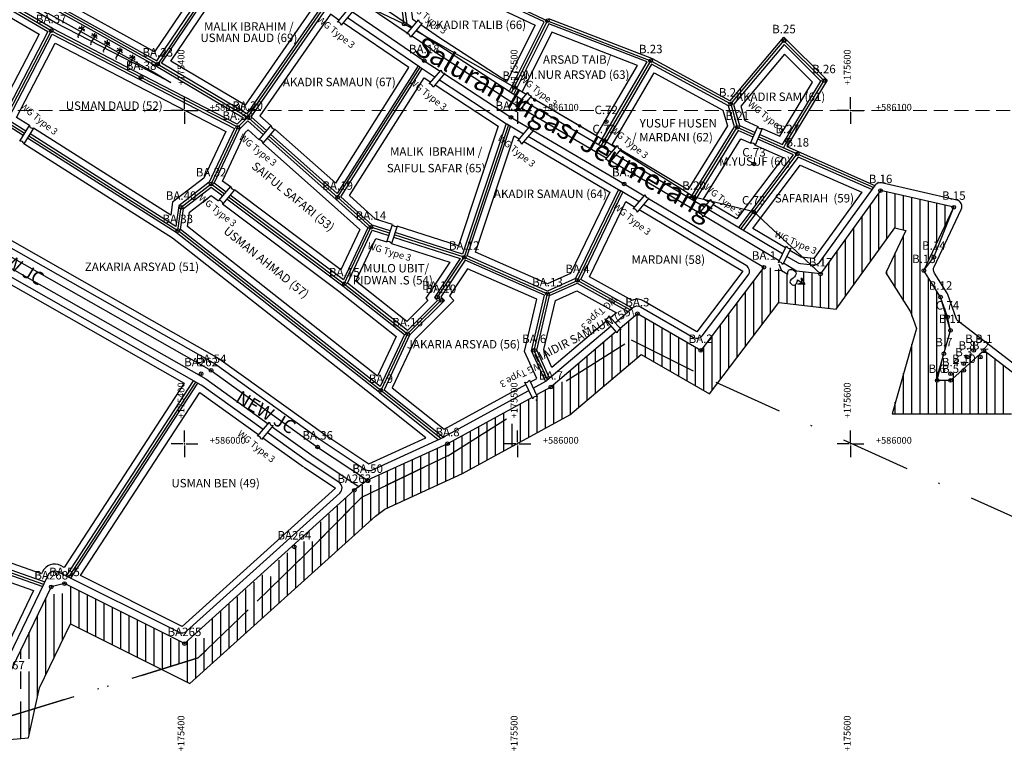
# Model space of a CAD drawing. Units: inches. Extents: x -107 to 51891, y -644 to 12738.
# Drawn here: x 15654 to 15725, y 3186 to 3239 of the extents above; entities that cross this region are included whole.
import ezdxf
from ezdxf.enums import TextEntityAlignment as Align

# ---------------------------------------------------------------- set-up
doc = ezdxf.new("R2010")
doc.units = ezdxf.units.IN
doc.header["$MEASUREMENT"] = 0
doc.linetypes.add('DASHDOT', pattern=[1, 0.5, -0.25, 0, -0.25])
doc.linetypes.add('DASHEDX2', pattern=[1.5, 1, -0.5])
for name, color, linetype in [('BANGUNAN', 5, 'Continuous'), ('BATAS DESA', 6, 'Continuous'), ('BULAT1', 7, 'Continuous'), ('Double', 144, 'Continuous'), ('Grid', 7, 'Continuous'), ('Nama 1', 7, 'Continuous'), ('PATOK1', 7, 'Continuous'), ('tambak', 7, 'Continuous'), ('Tanggul', 7, 'Continuous')]:
    doc.layers.add(name, color=color, linetype=linetype)
doc.layers.add('Sal_existing', color=1, linetype='Continuous', lineweight=15)
doc.styles.add('L100', font='simplex.shx', dxfattribs={"height": 0.254})
doc.styles.add('L240', font='simplex.shx', dxfattribs={"height": 0.61})
doc.styles.add('L80', font='simplex.shx', dxfattribs={"height": 0.203})
doc.styles.get("Standard").update_dxf_attribs({"font": 'simplex.shx'})

msp = doc.modelspace()

# ---------------------------------------------------------------- linework, layer by layer
at = {"color": 42}
for points in [[(15658.009, 3238.838), (15658.224, 3238.679), (15657.974, 3238.714)], [(15658.371, 3238.793), (15658.224, 3238.679), (15658.198, 3238.901)], [(15658.224, 3238.679), (15657.966, 3238.242), (15657.918, 3238.125), (15657.934, 3238.044)], [(15658.401, 3238.515), (15658.224, 3238.679), (15658.383, 3238.642)], [(15659.137, 3238.158), (15658.879, 3237.721), (15658.831, 3237.605), (15658.847, 3237.523)], [(15658.887, 3238.193), (15659.137, 3238.158), (15658.922, 3238.317)], [(15659.111, 3238.38), (15659.137, 3238.158), (15659.284, 3238.273)], [(15659.296, 3238.122), (15659.137, 3238.158), (15659.314, 3237.995)], [(15660.05, 3237.638), (15659.792, 3237.201), (15659.744, 3237.084), (15659.76, 3237.003)], [(15659.8, 3237.673), (15660.05, 3237.638), (15659.835, 3237.797)], [(15660.024, 3237.86), (15660.05, 3237.638), (15660.196, 3237.752)], [(15660.209, 3237.601), (15660.05, 3237.638), (15660.227, 3237.474)], [(15660.937, 3237.339), (15660.963, 3237.117), (15661.109, 3237.232)], [(15660.963, 3237.117), (15660.705, 3236.68), (15660.656, 3236.564), (15660.673, 3236.482)], [(15660.713, 3237.152), (15660.963, 3237.117), (15660.748, 3237.276)], [(15661.122, 3237.08), (15660.963, 3237.117), (15661.14, 3236.953)], [(15661.626, 3236.631), (15661.876, 3236.597), (15661.661, 3236.755)], [(15661.85, 3236.818), (15661.876, 3236.597), (15662.022, 3236.711)], [(15661.876, 3236.597), (15661.618, 3236.159), (15661.569, 3236.043), (15661.586, 3235.962)], [(15662.035, 3236.56), (15661.876, 3236.597), (15662.053, 3236.433)]]:
    msp.add_lwpolyline(points, dxfattribs=at)
at = {"layer": 'BANGUNAN', "lineweight": -3}
for points in [[(15708.418, 3221.719), (15708.622, 3221.274), (15708.134, 3221.235)], [(15708.622, 3221.274), (15709.068, 3221.012)], [(15709.774, 3220.597), (15710.308, 3220.284)]]:
    msp.add_lwpolyline(points, dxfattribs=at)
msp.add_lwpolyline([(15710.308, 3220.284), (15709.798, 3220.274), (15710.091, 3220.411), (15710.068, 3220.734)], close=True, dxfattribs=at)
msp.add_open_spline([(15709.068, 3221.012), (15709.069, 3221.11), (15709.071, 3221.3), (15709.428, 3221.401), (15709.78, 3221.069), (15709.496, 3220.716), (15709.1, 3220.488), (15709.444, 3220.129), (15709.74, 3220.323), (15709.763, 3220.503), (15709.774, 3220.597)], degree=3, knots=[0, 0, 0, 0, 2.19934, 4.268021, 7.681409, 11.019393, 13.992759, 16.863103, 18.986773, 21.280737, 21.280737, 21.280737, 21.280737], dxfattribs=at)
at = {"layer": 'BATAS DESA', "linetype": 'DASHDOT', "lineweight": 30, "ltscale": 10}
for points in [[(15684.572, 3207.92), (15678.368, 3204.941), (15674.42, 3200.916), (15666.591, 3193.349), (15652.862, 3189.103), (15635.463, 3187.453), (15623.278, 3189.717), (15616.509, 3192.739), (15612.045, 3193.602), (15616.509, 3192.739), (15623.278, 3189.717), (15635.463, 3187.453), (15652.862, 3189.103), (15666.591, 3193.349), (15674.42, 3200.916), (15678.368, 3204.941), (15684.572, 3207.92), (15697.791, 3216.266), (15703.885, 3213.221), (15736.685, 3198.375), (15772.988, 3187.418)], [(15703.885, 3213.221), (15736.685, 3198.375)], [(15612.045, 3193.602), (15604.457, 3199.008), (15592.581, 3204.317), (15583.989, 3209.429), (15592.581, 3204.317), (15604.457, 3199.008), (15612.045, 3193.602), (15616.509, 3192.739), (15623.278, 3189.717), (15635.463, 3187.453), (15652.862, 3189.103), (15666.591, 3193.349)]]:
    msp.add_lwpolyline(points, dxfattribs=at)
at = {"layer": 'BULAT1', "color": 1, "ltscale": 10}
for centre in [(15681.435, 3239.029), (15691.755, 3239.269), (15655.995, 3238.549), (15708.795, 3237.829), (15663.675, 3236.149), (15682.875, 3236.389), (15699.195, 3236.389), (15662.475, 3235.189), (15689.355, 3234.469), (15711.675, 3234.949), (15704.955, 3233.269), (15670.155, 3232.309), (15689.115, 3232.309), (15669.435, 3231.589), (15695.989, 3232.005), (15695.989, 3232.005), (15695.989, 3232.005), (15705.435, 3231.589), (15695.835, 3230.629), (15709.035, 3230.629), (15709.755, 3229.669), (15706.635, 3228.949), (15667.515, 3227.509), (15697.275, 3227.509), (15715.755, 3227.029), (15676.635, 3226.549), (15702.315, 3226.549), (15665.355, 3225.829), (15706.612, 3225.49), (15706.612, 3225.49), (15706.612, 3225.49), (15721.035, 3225.829), (15665.115, 3224.149), (15679.035, 3224.389), (15685.755, 3222.229), (15719.595, 3222.229), (15707.355, 3221.509), (15711.435, 3221.029), (15718.875, 3221.269), (15677.115, 3220.309), (15693.915, 3220.549), (15691.755, 3219.589), (15683.835, 3219.349), (15684.075, 3219.109), (15720.075, 3219.349), (15698.235, 3218.149), (15720.584, 3217.919), (15720.584, 3217.919), (15720.584, 3217.919), (15681.675, 3216.709), (15720.795, 3216.949), (15690.795, 3215.509), (15702.795, 3215.509), (15720.315, 3215.269), (15722.475, 3215.509), (15723.195, 3215.509), (15721.755, 3214.549), (15721.995, 3215.029), (15722.955, 3215.029), (15666.795, 3213.829), (15667.515, 3214.069), (15720.795, 3213.829), (15721.755, 3214.069), (15719.835, 3213.349), (15720.795, 3213.349), (15679.755, 3212.629), (15691.995, 3212.869), (15675.195, 3208.549), (15684.555, 3208.789), (15678.795, 3206.149), (15677.835, 3205.429), (15673.515, 3201.349), (15655.995, 3198.469), (15656.955, 3198.709), (15665.595, 3194.389)]:
    msp.add_circle(centre, 0.132, dxfattribs=at)
for p in [(15681.435, 3239.029), (15691.755, 3239.269), (15655.995, 3238.549), (15708.795, 3237.829), (15663.675, 3236.149), (15682.875, 3236.389), (15699.195, 3236.389), (15662.475, 3235.189), (15711.675, 3234.949), (15689.355, 3234.469), (15704.955, 3233.269), (15670.155, 3232.309), (15689.115, 3232.309), (15695.989, 3232.005), (15695.989, 3232.005), (15695.989, 3232.005), (15669.435, 3231.589), (15705.435, 3231.589), (15695.835, 3230.629), (15709.035, 3230.629), (15709.755, 3229.669), (15706.635, 3228.949), (15667.515, 3227.509), (15697.275, 3227.509), (15715.755, 3227.029), (15676.635, 3226.549), (15702.315, 3226.549), (15665.355, 3225.829), (15706.612, 3225.49), (15706.612, 3225.49), (15706.612, 3225.49), (15721.035, 3225.829), (15665.115, 3224.149), (15679.035, 3224.389), (15685.755, 3222.229), (15719.595, 3222.229), (15707.355, 3221.509), (15711.435, 3221.029), (15718.875, 3221.269), (15677.115, 3220.309), (15693.915, 3220.549), (15683.835, 3219.349), (15684.075, 3219.109), (15691.755, 3219.589), (15720.075, 3219.349), (15698.235, 3218.149), (15720.584, 3217.919), (15720.584, 3217.919), (15720.584, 3217.919), (15720.795, 3216.949), (15681.675, 3216.709), (15690.795, 3215.509), (15702.795, 3215.509), (15722.475, 3215.509), (15723.195, 3215.509), (15720.315, 3215.269), (15721.995, 3215.029), (15722.955, 3215.029), (15667.515, 3214.069), (15721.755, 3214.549), (15721.755, 3214.069), (15666.795, 3213.829), (15719.835, 3213.349), (15720.795, 3213.829), (15720.795, 3213.349), (15679.755, 3212.629), (15691.995, 3212.869), (15675.195, 3208.549), (15684.555, 3208.789), (15678.795, 3206.149), (15677.835, 3205.429), (15673.515, 3201.349), (15655.995, 3198.469), (15656.955, 3198.709), (15665.595, 3194.389)]:
    msp.add_point(p, dxfattribs=at)
at = {"layer": 'Double', "color": 6}
for p, q in [((15676.616, 3239.175), (15677.468, 3240.183)), ((15677.74, 3239.947), (15676.888, 3238.938)), ((15681.613, 3238.331), (15682.465, 3239.339)), ((15682.737, 3239.103), (15681.885, 3238.094)), ((15683.238, 3234.709), (15684.09, 3235.717)), ((15684.361, 3235.48), (15683.51, 3234.472)), ((15689.486, 3233.089), (15690.338, 3234.098)), ((15690.609, 3233.861), (15689.758, 3232.853)), ((15653.725, 3230.597), (15654.423, 3231.718)), ((15670.981, 3230.686), (15671.833, 3231.695)), ((15706.395, 3230.438), (15706.906, 3231.655)), ((15654.725, 3231.523), (15654.028, 3230.403)), ((15672.105, 3231.458), (15671.253, 3230.45)), ((15689.613, 3230.62), (15690.465, 3231.628)), ((15690.737, 3231.392), (15689.885, 3230.383)), ((15707.236, 3231.51), (15706.725, 3230.293)), ((15695.94, 3229.262), (15696.792, 3230.271)), ((15697.063, 3230.034), (15696.211, 3229.026)), ((15668.083, 3226.318), (15668.935, 3227.326)), ((15669.206, 3227.09), (15668.354, 3226.081)), ((15697.939, 3225.713), (15698.791, 3226.721)), ((15699.063, 3226.485), (15698.211, 3225.476)), ((15702.675, 3225.371), (15703.527, 3226.38)), ((15703.798, 3226.143), (15702.946, 3225.135)), ((15680.173, 3223.329), (15680.576, 3224.586)), ((15680.917, 3224.471), (15680.514, 3223.214)), ((15708.394, 3221.857), (15708.978, 3223.041)), ((15709.299, 3222.877), (15708.715, 3221.693)), ((15696.785, 3216.781), (15695.911, 3217.77)), ((15696.184, 3218.004), (15697.059, 3217.015)), ((15690.691, 3212.032), (15690.121, 3213.222)), ((15690.448, 3213.373), (15691.018, 3212.182)), ((15670.869, 3209.323), (15671.721, 3210.331)), ((15671.992, 3210.094), (15671.14, 3209.086))]:
    msp.add_line(p, q, dxfattribs=at)
at = {"layer": 'Double', "color": 144}
for points in [[(15663.585, 3235.993), (15669.863, 3232.272), (15669.4, 3231.809), (15662.557, 3235.348), (15656.081, 3238.706), (15646.271, 3244.449), (15641.517, 3249.916, 0.066862), (15641.421, 3250.001), (15637.812, 3252.407), (15640.072, 3252.059), (15644.276, 3248.103), (15644.293, 3248.131), (15655.571, 3240.453), (15655.579, 3240.466), (15663.585, 3235.993)], [(15691.82, 3239.437), (15699.242, 3236.563, -0.031783), (15699.297, 3236.538), (15704.911, 3233.497), (15708.783, 3238.095), (15711.902, 3234.976), (15709.01, 3230.197), (15709.827, 3229.833)]]:
    msp.add_lwpolyline(points, format="xyb", dxfattribs=at)
for points in [[(15661.145, 3249.743), (15655.764, 3240.775), (15663.618, 3236.386), (15669.213, 3244.667)], [(15675.691, 3240.596), (15670.102, 3232.549), (15663.931, 3236.206), (15669.518, 3244.475)], [(15689.012, 3234.186), (15691.511, 3239.184), (15683.639, 3242.889), (15681.423, 3240.413), (15681.613, 3239.053)], [(15671.526, 3231.331), (15670.393, 3232.337), (15675.992, 3240.399)], [(15695.462, 3230.347), (15698.933, 3236.297), (15691.842, 3239.042), (15689.322, 3234.002)], [(15654.168, 3231.309), (15652.87, 3232.132), (15656.071, 3238.306), (15662.392, 3235.029), (15669.198, 3231.508), (15667.37, 3227.624), (15665.187, 3225.926), (15664.976, 3224.45), (15654.472, 3231.116)], [(15707.05, 3231.068), (15708.678, 3230.344), (15711.448, 3234.921), (15708.806, 3237.563), (15705.154, 3233.226), (15705.585, 3231.719), (15706.721, 3231.214)], [(15682.428, 3236.021), (15676.596, 3226.824), (15671.795, 3231.092)], [(15702.046, 3226.456), (15705.24, 3231.616), (15704.802, 3233.146), (15699.262, 3236.147), (15695.771, 3230.163)], [(15680.43, 3224.129), (15679.126, 3224.548), (15676.868, 3226.581), (15682.73, 3235.824)], [(15653.978, 3231.003), (15652.624, 3231.862), (15651.329, 3231.214), (15648.478, 3225.514)], [(15668.595, 3226.924), (15667.74, 3227.565), (15669.584, 3231.484), (15670.162, 3232.061), (15671.293, 3231.056)], [(15688.777, 3231.867), (15685.64, 3222.455), (15680.772, 3224.019)], [(15696.878, 3227.102), (15693.781, 3220.686), (15691.754, 3219.785), (15685.977, 3222.327), (15689.095, 3231.68)], [(15706.581, 3230.882), (15705.505, 3231.36), (15702.356, 3226.274)], [(15679.643, 3212.487), (15665.01, 3224.002), (15654.282, 3230.81)], [(15671.562, 3230.816), (15676.515, 3226.414)], [(15705.56, 3224.389), (15709.475, 3229.596), (15706.91, 3230.736)], [(15709.827, 3229.833), (15715.346, 3227.405)], [(15655.549, 3198.816), (15626.977, 3208.887), (15637.908, 3228.134), (15638.64, 3229.233)], [(15715.13, 3227.107), (15709.813, 3229.446), (15705.872, 3224.205)], [(15668.65, 3226.432), (15677.005, 3220.166), (15681.451, 3216.656), (15679.688, 3212.91), (15665.307, 3224.226), (15665.522, 3225.731), (15667.517, 3227.282), (15668.362, 3226.648)], [(15676.514, 3226.415), (15678.815, 3224.344), (15677.046, 3220.585), (15668.883, 3226.707)], [(15697.866, 3218.56), (15694.151, 3220.623), (15697.189, 3226.918)], [(15680.663, 3223.676), (15685.473, 3222.13), (15683.603, 3219.326), (15683.82, 3219.109), (15681.66, 3216.949), (15677.338, 3220.361), (15679.13, 3224.169), (15680.32, 3223.786)], [(15691.607, 3213.286), (15690.605, 3215.49), (15691.545, 3219.484), (15685.82, 3222.003), (15684.066, 3219.372), (15684.329, 3219.109), (15681.824, 3216.604), (15679.978, 3212.681), (15684.259, 3209.256)], [(15691.9, 3213.512), (15690.984, 3215.527), (15691.909, 3219.46), (15693.906, 3220.348), (15697.572, 3218.311)], [(15657.096, 3199.255), (15666.251, 3213.323)], [(15657.42, 3199.093), (15666.565, 3213.145)], [(15679.643, 3212.488), (15683.889, 3209.091)], [(15624.156, 3190.655), (15626.86, 3208.547), (15655.392, 3198.49)]]:
    msp.add_lwpolyline(points, dxfattribs=at)
at = {"layer": 'Double', "color": 6}
for points in [[(15661.945, 3248.668), (15661.302, 3249.072), (15656.431, 3240.953), (15663.467, 3237.021), (15668.537, 3244.525), (15662.253, 3248.475)], [(15670.7, 3243.163), (15675.006, 3240.452), (15669.963, 3233.19), (15664.613, 3236.359), (15669.655, 3243.821), (15670.392, 3243.357)], [(15643.565, 3237.341), (15643.001, 3237.623), (15646.39, 3243.406), (15655.12, 3238.296), (15652.348, 3232.95), (15643.887, 3237.18)], [(15654.422, 3231.716), (15653.499, 3232.302), (15656.277, 3237.659), (15662.171, 3234.603), (15668.567, 3231.294), (15666.985, 3227.933), (15664.739, 3226.186), (15664.606, 3225.253), (15654.725, 3231.523)], [(15707.236, 3231.51), (15708.487, 3230.954), (15710.842, 3234.848), (15708.836, 3236.854), (15705.686, 3233.112), (15705.984, 3232.067), (15706.907, 3231.657)], [(15680.576, 3224.586), (15679.371, 3224.974), (15677.491, 3226.666), (15682.874, 3235.156), (15683.352, 3234.843)], [(15683.656, 3234.645), (15688.206, 3231.67), (15685.335, 3223.057), (15680.919, 3224.476)], [(15668.905, 3227.291), (15668.341, 3227.714), (15669.983, 3231.203), (15670.181, 3231.402), (15670.983, 3230.689)], [(15690.04, 3230.567), (15696.254, 3226.912), (15693.425, 3221.054), (15691.753, 3220.31), (15686.571, 3222.591), (15689.363, 3230.965), (15689.725, 3230.752)], [(15671.253, 3230.45), (15676.195, 3226.057), (15678.229, 3224.226), (15676.862, 3221.323), (15669.193, 3227.075)], [(15668.34, 3226.064), (15676.712, 3219.786), (15680.854, 3216.515), (15679.511, 3213.66), (15665.822, 3224.432), (15665.97, 3225.471), (15667.522, 3226.678), (15668.052, 3226.281)], [(15680.516, 3223.219), (15684.721, 3221.868), (15682.985, 3219.265), (15683.141, 3219.109), (15681.623, 3217.59), (15677.935, 3220.502), (15679.385, 3223.583), (15680.173, 3223.329)], [(15690.515, 3213.234), (15690.986, 3213.493), (15690.1, 3215.441), (15690.986, 3219.206), (15685.996, 3221.401), (15684.684, 3219.433), (15685.008, 3219.109), (15682.223, 3216.323), (15680.573, 3212.819), (15684.308, 3209.831), (15690.199, 3213.061)], [(15696.03, 3217.635), (15692.074, 3214.288), (15691.489, 3215.577), (15692.322, 3219.119), (15693.882, 3219.812), (15696.731, 3218.229), (15696.305, 3217.868)], [(15674.212, 3207.098), (15676.473, 3205.591), (15665.426, 3195.627), (15658.115, 3199.282), (15666.71, 3212.489), (15670.962, 3209.433)], [(15671.255, 3209.222), (15674.182, 3207.119)]]:
    msp.add_lwpolyline(points, dxfattribs=at)
msp.add_lwpolyline([(15663.345, 3235.577), (15664.609, 3234.827), (15662.778, 3235.775), (15656.313, 3239.127), (15646.581, 3244.824), (15644.389, 3247.345), (15644.447, 3247.445), (15655.721, 3239.77), (15655.751, 3239.82)], close=True, dxfattribs=at)
at = {"layer": 'Double', "color": 144}
msp.add_lwpolyline([(15646.219, 3244.062), (15655.756, 3238.48), (15652.556, 3232.309), (15642.327, 3237.424)], close=True, dxfattribs=at)
at = {"layer": 'Double', "color": 6}
for points in [[(15656.927, 3199.876), (15656.67, 3200.005, 0.418592), (15655.376, 3199.563), (15655.303, 3199.412), (15627.678, 3209.149), (15638.317, 3227.882), (15638.789, 3228.591), (15647.194, 3223.594), (15665.571, 3213.158), (15656.927, 3199.876)], [(15698.365, 3225.659), (15705.834, 3221.213), (15702.524, 3216.858), (15698.708, 3219.067, 0.236898), (15697.848, 3219.118), (15694.78, 3220.823), (15697.393, 3226.237), (15698.051, 3225.845)]]:
    msp.add_lwpolyline(points, format="xyb", dxfattribs=at)
msp.add_lwpolyline([(15654.727, 3198.216), (15651.941, 3192.429, 0.057577), (15651.869, 3192.221), (15651.551, 3190.79), (15636.104, 3189.427), (15624.708, 3191.09), (15627.248, 3207.901), (15654.727, 3198.216)], format="xyb", close=True, dxfattribs=at)
for centre, radius, start, end in [((15676.627, 3238.913), 0.262, 5.45949, 92.39089), ((15682.713, 3239.35), 0.248, 182.35669, 275.44311), ((15681.624, 3238.069), 0.262, 5.45949, 92.39089), ((15684.338, 3235.727), 0.248, 182.35669, 275.44311), ((15683.249, 3234.447), 0.262, 5.45949, 92.39089), ((15690.586, 3234.108), 0.248, 182.35669, 275.44311), ((15689.497, 3232.828), 0.262, 5.45949, 92.39089), ((15654.667, 3231.764), 0.248, 190.65405, 283.74047), ((15672.081, 3231.705), 0.248, 182.35669, 275.44311), ((15707.139, 3231.739), 0.248, 199.77764, 292.86406), ((15690.713, 3231.639), 0.248, 182.35669, 275.44311), ((15653.774, 3230.34), 0.262, 13.75684, 100.68825), ((15670.992, 3230.425), 0.262, 5.45949, 92.39089), ((15689.624, 3230.358), 0.262, 5.45949, 92.39089), ((15697.04, 3230.281), 0.248, 182.35669, 275.44311), ((15706.484, 3230.192), 0.262, 22.88043, 109.81184), ((15695.951, 3229.001), 0.262, 5.45949, 92.39089), ((15669.183, 3227.337), 0.248, 182.35669, 275.44311), ((15699.039, 3226.731), 0.248, 182.35669, 275.44311), ((15668.094, 3226.056), 0.262, 5.45949, 92.39089), ((15703.774, 3226.39), 0.248, 182.35669, 275.44311), ((15697.95, 3225.451), 0.262, 5.45949, 92.39089), ((15702.686, 3225.11), 0.262, 5.45949, 92.39089), ((15680.801, 3224.69), 0.248, 204.76787, 297.85429), ((15680.283, 3223.092), 0.262, 27.87067, 114.80208), ((15709.216, 3223.111), 0.248, 196.28143, 289.36785), ((15708.468, 3221.606), 0.262, 19.38423, 106.31563), ((15695.924, 3218.031), 0.262, 267.14229, 354.07369), ((15697.033, 3216.769), 0.248, 84.03949, 177.12591), ((15690.206, 3213.47), 0.262, 251.20276, 338.13417), ((15690.925, 3211.952), 0.248, 68.09997, 161.18639), ((15671.968, 3210.341), 0.248, 182.35669, 275.44311), ((15670.88, 3209.061), 0.262, 5.45949, 92.39089)]:
    msp.add_arc(centre, radius, start, end, dxfattribs=at)
at = {"layer": 'Grid', "color": 3, "linetype": 'DASHDOT', "lineweight": 30, "ltscale": 10}
for points in [[(15665.595, 3232.909), (15665.595, 3233.749)], [(15689.595, 3232.909), (15689.595, 3233.749)], [(15713.595, 3232.909), (15713.595, 3233.749)], [(15665.475, 3232.789), (15664.635, 3232.789)], [(15665.595, 3232.669), (15665.595, 3231.829)], [(15665.715, 3232.789), (15666.555, 3232.789)], [(15689.475, 3232.789), (15688.635, 3232.789)], [(15689.595, 3232.669), (15689.595, 3231.829)], [(15689.715, 3232.789), (15690.555, 3232.789)], [(15713.475, 3232.789), (15712.635, 3232.789)], [(15713.595, 3232.669), (15713.595, 3231.829)], [(15713.715, 3232.789), (15714.555, 3232.789)], [(15665.595, 3208.909), (15665.595, 3209.749)], [(15689.595, 3208.909), (15689.595, 3209.749)], [(15713.595, 3208.909), (15713.595, 3209.749)], [(15665.475, 3208.789), (15664.635, 3208.789)], [(15665.595, 3208.669), (15665.595, 3207.829)], [(15665.715, 3208.789), (15666.555, 3208.789)], [(15689.475, 3208.789), (15688.635, 3208.789)], [(15689.595, 3208.669), (15689.595, 3207.829)], [(15689.715, 3208.789), (15690.555, 3208.789)], [(15713.475, 3208.789), (15712.635, 3208.789)], [(15713.595, 3208.669), (15713.595, 3207.829)], [(15713.715, 3208.789), (15714.555, 3208.789)]]:
    msp.add_lwpolyline(points, dxfattribs=at)
at = {"layer": 'Grid', "color": 0, "linetype": 'DASHEDX2', "lineweight": 5}
msp.add_lwpolyline([(14897.595, 3232.789), (15857.595, 3232.789)], dxfattribs=at)
at = {"layer": 'Grid', "color": 3, "linetype": 'DASHDOT', "lineweight": 30, "ltscale": 10}
for p in [(15665.595, 3232.789), (15689.595, 3232.789), (15713.595, 3232.789), (15665.595, 3208.789), (15689.595, 3208.789), (15713.595, 3208.789)]:
    msp.add_point(p, dxfattribs=at)
at = {"layer": 'Sal_existing', "color": 1, "lineweight": 30}
for p, q in [((15677.7, 3239.9), (15682.875, 3236.389)), ((15682.875, 3236.389), (15684.023, 3235.638)), ((15684.327, 3235.439), (15689.115, 3232.309)), ((15689.115, 3232.309), (15690.401, 3231.552)), ((15690.716, 3231.367), (15697.275, 3227.509)), ((15697.275, 3227.509), (15698.726, 3226.644)), ((15699.04, 3226.458), (15707.355, 3221.509)), ((15707.355, 3221.509), (15702.795, 3215.509)), ((15698.235, 3218.149), (15696.989, 3217.094)), ((15702.795, 3215.509), (15698.235, 3218.149)), ((15696.714, 3216.862), (15691.995, 3212.869)), ((15691.995, 3212.869), (15690.961, 3212.302)), ((15690.645, 3212.128), (15684.555, 3208.789)), ((15684.555, 3208.789), (15678.795, 3206.149)), ((15678.795, 3206.149), (15677.835, 3205.429)), ((15655.995, 3198.469), (15652.875, 3191.989)), ((15656.955, 3198.709), (15655.995, 3198.469)), ((15665.595, 3194.389), (15656.955, 3198.709))]:
    msp.add_line(p, q, dxfattribs=at)
at = {"layer": 'Sal_existing', "color": 2, "lineweight": 30}
for p, q in [((15647.713, 3224.486), (15667.126, 3213.462)), ((15667.126, 3213.462), (15671.63, 3210.224)), ((15671.923, 3210.013), (15674.785, 3207.957)), ((15674.785, 3207.957), (15678.184, 3205.691))]:
    msp.add_line(p, q, dxfattribs=at)
at = {"layer": 'Sal_existing', "color": 2, "lineweight": 30, "ltscale": 10}
for p, q in [((15649.357, 3224.38), (15667.515, 3214.069)), ((15667.515, 3214.069), (15675.195, 3208.549)), ((15675.195, 3208.549), (15678.795, 3206.149))]:
    msp.add_line(p, q, dxfattribs=at)
at = {"layer": 'Sal_existing', "lineweight": 30, "ltscale": 10}
for p, q in [((15678.795, 3206.149), (15677.835, 3205.429)), ((15677.835, 3205.429), (15665.595, 3194.389)), ((15655.995, 3198.469), (15652.875, 3191.989)), ((15656.955, 3198.709), (15655.995, 3198.469)), ((15665.595, 3194.389), (15656.955, 3198.709))]:
    msp.add_line(p, q, dxfattribs=at)
at = {"layer": 'Sal_existing', "color": 1, "lineweight": -3, "ltscale": 10}
for points in [[(14988.075, 4028.869), (14989.755, 4035.109), (14995.755, 4035.109), (15027.915, 4028.629), (15036.315, 4025.749), (15058.395, 4018.549), (15067.755, 4011.349), (15087.435, 3998.629), (15097.035, 3997.189), (15103.755, 3998.149), (15137.642, 3982.083), (15157.007, 3969.02), (15300.88, 3859.7), (15386.692, 3729.043), (15570.577, 3500.395), (15722.654, 3329.709), (15755.836, 3279.502), (15758.235, 3222.949), (15764.235, 3211.189), (15759.435, 3198.949), (15735.675, 3205.909), (15723.195, 3215.509)], [(15681.952, 3238.731), (15681.435, 3239.029), (15674.955, 3242.149), (15670.347, 3246.613)], [(15690.219, 3233.957), (15689.355, 3234.469), (15682.269, 3238.548)], [(15696.657, 3230.111), (15695.835, 3230.629), (15690.533, 3233.771)], [(15720.795, 3213.349), (15719.835, 3213.349), (15720.315, 3215.269), (15720.795, 3216.949), (15720.075, 3219.349), (15718.875, 3221.269), (15719.595, 3222.229), (15721.035, 3225.829), (15715.755, 3227.029), (15711.435, 3221.029), (15706.612, 3225.49), (15702.315, 3226.549), (15696.964, 3229.917)]]:
    msp.add_lwpolyline(points, dxfattribs=at)
at = {"layer": 'Sal_existing', "color": 1, "lineweight": 30, "ltscale": 10}
for points in [[(15681.653, 3238.378), (15676.694, 3241.743)], [(15683.414, 3237.183), (15681.953, 3238.174)], [(15683.4, 3237.192), (15689.553, 3233.169)], [(15689.865, 3232.981), (15696.022, 3229.359)], [(15696.337, 3229.174), (15697.761, 3228.336)]]:
    msp.add_lwpolyline(points, dxfattribs=at)
at = {"layer": 'Sal_existing', "color": 1, "lineweight": 30}
for points in [[(15702.697, 3225.398), (15697.766, 3228.334)], [(15708.451, 3221.973), (15703.011, 3225.211)]]:
    msp.add_lwpolyline(points, dxfattribs=at)
msp.add_lwpolyline([(15734.211, 3204.006), (15735.675, 3205.909), (15723.511, 3215.265, 0.361777), (15722.898, 3215.241), (15720.931, 3213.472, -0.185281), (15720.61, 3213.349), (15719.766, 3213.349), (15720.315, 3215.269), (15720.795, 3216.949), (15720.584, 3217.919), (15720.075, 3219.349), (15718.875, 3221.269), (15721.035, 3225.829), (15715.755, 3227.029), (15711.435, 3221.029), (15709.694, 3221.233), (15708.762, 3221.788)], format="xyb", dxfattribs=at)
at = {"layer": 'tambak', "lineweight": -3, "ltscale": 10}
for points in [[(15645.84, 3266.22), (15656.235, 3260.389), (15662.955, 3255.589), (15671.459, 3251.17), (15678.075, 3247.429), (15681.915, 3245.269), (15683.595, 3243.109), (15691.755, 3239.269), (15699.195, 3236.389), (15704.955, 3233.269), (15708.795, 3237.829), (15711.675, 3234.949), (15709.035, 3230.629), (15708.764, 3230.101)], [(15642.487, 3261.873), (15637.035, 3254.149), (15636.075, 3252.949), (15637.035, 3252.709), (15640.155, 3252.229), (15644.235, 3248.389), (15655.515, 3240.709), (15663.675, 3236.149), (15670.155, 3232.309), (15669.435, 3231.589), (15662.475, 3235.189), (15655.995, 3238.549), (15646.155, 3244.309), (15641.355, 3249.829), (15637.035, 3252.709), (15633.915, 3247.189), (15629.835, 3249.109)], [(15669.365, 3244.571), (15663.675, 3236.149)], [(15681.409, 3239.21), (15681.234, 3240.471), (15683.595, 3243.109)], [(15671.409, 3231.193), (15670.155, 3232.309), (15675.84, 3240.495)], [(15689.167, 3234.094), (15691.755, 3239.269)], [(15655.995, 3238.549), (15652.635, 3232.069), (15643.574, 3236.599)], [(15676.635, 3226.549), (15682.579, 3235.922)], [(15695.617, 3230.255), (15699.195, 3236.389)], [(15704.955, 3233.269), (15705.435, 3231.589), (15706.651, 3231.048)], [(15648.322, 3225.603), (15651.195, 3231.349), (15652.635, 3232.069), (15654.073, 3231.156)], [(15688.936, 3231.773), (15685.755, 3222.229), (15680.718, 3223.848)], [(15654.377, 3230.963), (15665.115, 3224.149)], [(15669.435, 3231.589), (15667.515, 3227.509), (15668.478, 3226.786)], [(15668.767, 3226.569), (15677.115, 3220.309), (15679.035, 3224.389), (15676.635, 3226.549), (15671.679, 3230.954)], [(15702.201, 3226.365), (15705.435, 3231.589)], [(15706.98, 3230.902), (15709.755, 3229.669), (15715.263, 3227.245)], [(15705.716, 3224.297), (15709.755, 3229.669)], [(15677.115, 3220.309), (15681.675, 3216.709), (15679.755, 3212.629), (15665.115, 3224.149), (15665.355, 3225.829), (15667.515, 3227.509)], [(15691.757, 3213.391), (15690.795, 3215.509), (15691.755, 3219.589), (15693.915, 3220.549), (15697.034, 3227.01)], [(15680.375, 3223.958), (15679.035, 3224.389)], [(15681.675, 3216.709), (15684.075, 3219.109), (15683.835, 3219.349), (15685.755, 3222.229), (15691.755, 3219.589)], [(15697.719, 3218.435), (15693.915, 3220.549)], [(15657.258, 3199.174), (15666.408, 3213.234)], [(15684.072, 3209.175), (15679.755, 3212.629)], [(15655.471, 3198.653), (15626.715, 3208.789)]]:
    msp.add_lwpolyline(points, dxfattribs=at)
at = {"layer": 'tambak', "color": 92}
for points in [[(15715.619, 3222.733), (15715.619, 3226.841)], [(15716.219, 3223.566), (15716.219, 3226.923)], [(15716.819, 3224.326), (15716.819, 3226.787)], [(15715.019, 3221.9), (15715.019, 3226.007)], [(15717.419, 3224.189), (15717.419, 3226.65)], [(15718.019, 3217.967), (15718.019, 3226.514)], [(15718.619, 3210.949), (15718.619, 3226.378)], [(15719.219, 3221.996), (15719.219, 3226.241)], [(15719.819, 3223.263), (15719.819, 3226.105)], [(15720.419, 3224.529), (15720.419, 3225.969)], [(15714.419, 3221.066), (15714.419, 3225.174)], [(15713.819, 3220.233), (15713.819, 3224.341)], [(15713.219, 3219.4), (15713.219, 3223.507)], [(15717.419, 3219.069), (15717.419, 3223.803)], [(15712.619, 3218.566), (15712.619, 3222.674)], [(15716.819, 3220.029), (15716.819, 3222.536)], [(15712.019, 3218.543), (15712.019, 3221.841)], [(15707.219, 3217.364), (15707.219, 3221.331)], [(15707.819, 3218.154), (15707.819, 3221.454)], [(15708.419, 3218.943), (15708.419, 3221.383)], [(15709.019, 3218.896), (15709.019, 3221.041)], [(15709.619, 3221.18), (15709.619, 3221.242)], [(15710.219, 3220.45), (15710.219, 3221.172)], [(15710.819, 3218.685), (15710.819, 3221.101)], [(15716.219, 3220.989), (15716.219, 3221.269)], [(15706.619, 3216.575), (15706.619, 3220.541)], [(15711.419, 3218.614), (15711.419, 3220.898)], [(15719.219, 3210.949), (15719.219, 3220.717)], [(15706.019, 3215.785), (15706.019, 3219.752)], [(15709.619, 3218.826), (15709.619, 3220.256)], [(15710.219, 3218.755), (15710.219, 3220.282)], [(15719.819, 3213.535), (15719.819, 3219.757)], [(15705.419, 3214.996), (15705.419, 3218.962)], [(15704.819, 3214.206), (15704.819, 3218.173)], [(15720.419, 3215.635), (15720.419, 3218.2)], [(15697.619, 3214.484), (15697.619, 3216.158), (15697.619, 3217.628)], [(15698.219, 3214.992), (15698.219, 3216.052), (15698.219, 3218.018)], [(15698.819, 3215.037), (15698.819, 3215.752), (15698.819, 3217.81)], [(15699.419, 3214.69), (15699.419, 3215.453), (15699.419, 3217.463)], [(15697.019, 3213.976), (15697.019, 3215.779), (15697.019, 3217.12)], [(15700.019, 3214.342), (15700.019, 3215.153), (15700.019, 3217.115)], [(15700.619, 3213.995), (15700.619, 3214.853), (15700.619, 3216.768)], [(15704.219, 3213.417), (15704.219, 3217.383)], [(15695.819, 3212.961), (15695.819, 3215.021), (15695.819, 3216.105)], [(15696.419, 3213.469), (15696.419, 3215.4), (15696.419, 3216.613)], [(15701.219, 3213.648), (15701.219, 3214.553), (15701.219, 3216.421)], [(15701.819, 3213.3), (15701.819, 3214.254), (15701.819, 3216.073)], [(15703.619, 3212.627), (15703.619, 3213.354), (15703.619, 3216.594)], [(15695.219, 3212.453), (15695.219, 3214.642), (15695.219, 3215.597)], [(15702.419, 3212.953), (15702.419, 3213.954), (15702.419, 3215.726)], [(15703.019, 3212.605), (15703.019, 3213.654), (15703.019, 3215.804)], [(15718.019, 3210.949), (15718.019, 3215.971)], [(15723.419, 3210.949), (15723.419, 3215.336)], [(15694.619, 3211.946), (15694.619, 3214.263), (15694.619, 3215.089)], [(15722.219, 3210.949), (15722.219, 3215.253)], [(15722.819, 3210.949), (15722.819, 3215.164)], [(15724.019, 3210.949), (15724.019, 3214.874)], [(15693.419, 3210.93), (15693.419, 3213.506), (15693.419, 3214.074)], [(15694.019, 3211.438), (15694.019, 3213.885), (15694.019, 3214.582)], [(15721.619, 3210.949), (15721.619, 3214.035)], [(15724.619, 3210.949), (15724.619, 3214.413)], [(15692.819, 3210.584), (15692.819, 3213.127), (15692.819, 3213.251)], [(15717.419, 3210.949), (15717.419, 3213.871)], [(15719.819, 3210.949), (15719.819, 3213.218)], [(15720.419, 3210.949), (15720.419, 3213.349)], [(15721.019, 3210.949), (15721.019, 3213.885)], [(15691.619, 3209.926), (15691.619, 3212.369), (15691.619, 3212.663)], [(15692.219, 3210.255), (15692.219, 3212.748), (15692.219, 3213.059)], [(15690.419, 3209.268), (15690.419, 3211.612), (15690.419, 3212.005)], [(15691.019, 3209.597), (15691.019, 3211.99), (15691.019, 3212.334)], [(15689.819, 3208.939), (15689.819, 3211.233), (15689.819, 3211.676)], [(15716.819, 3210.949), (15716.819, 3211.771)], [(15688.019, 3207.951), (15688.019, 3210.096), (15688.019, 3210.689)], [(15688.619, 3208.28), (15688.619, 3210.475), (15688.619, 3211.018)], [(15686.219, 3206.964), (15686.219, 3208.96), (15686.219, 3209.702)], [(15686.819, 3207.293), (15686.819, 3209.339), (15686.819, 3210.031)], [(15687.419, 3207.622), (15687.419, 3209.717), (15687.419, 3210.36)], [(15689.219, 3208.609), (15689.219, 3210.209)], [(15685.019, 3206.362), (15685.019, 3208.202), (15685.019, 3209.043)], [(15685.619, 3206.637), (15685.619, 3208.581), (15685.619, 3209.372)], [(15683.819, 3205.812), (15683.819, 3207.558), (15683.819, 3208.452)], [(15684.419, 3206.087), (15684.419, 3207.846), (15684.419, 3208.727)], [(15682.019, 3204.987), (15682.019, 3206.694), (15682.019, 3207.627)], [(15682.619, 3205.262), (15682.619, 3206.982), (15682.619, 3207.902)], [(15683.219, 3205.537), (15683.219, 3207.27), (15683.219, 3208.177)], [(15680.819, 3204.437), (15680.819, 3206.118), (15680.819, 3207.077)], [(15681.419, 3204.712), (15681.419, 3206.406), (15681.419, 3207.352)], [(15679.619, 3203.767), (15679.619, 3205.542), (15679.619, 3206.527)], [(15680.219, 3204.162), (15680.219, 3205.83), (15680.219, 3206.802)], [(15678.419, 3202.724), (15678.419, 3204.966), (15678.419, 3205.811)], [(15679.019, 3203.265), (15679.019, 3205.254), (15679.019, 3205.811)], [(15677.219, 3203.77), (15677.219, 3204.847)], [(15677.819, 3204.382), (15677.819, 3205.298)], [(15676.619, 3203.158), (15676.619, 3204.281)], [(15677.819, 3202.183), (15677.819, 3204.382)], [(15676.019, 3202.546), (15676.019, 3203.714)], [(15677.219, 3201.642), (15677.219, 3203.77)], [(15675.419, 3201.935), (15675.419, 3203.147)], [(15676.619, 3201.1), (15676.619, 3203.158)], [(15675.419, 3200.018), (15675.419, 3201.935)], [(15676.019, 3200.559), (15676.019, 3202.546)], [(15673.619, 3201.429), (15673.619, 3201.447)], [(15673.619, 3200.142), (15673.619, 3201.268)], [(15674.219, 3200.722), (15674.219, 3201.731)], [(15674.819, 3201.323), (15674.819, 3201.731)], [(15674.819, 3199.477), (15674.819, 3201.323)], [(15673.019, 3199.562), (15673.019, 3200.913)], [(15674.219, 3198.936), (15674.219, 3200.722)], [(15672.419, 3198.982), (15672.419, 3200.386)], [(15673.619, 3198.395), (15673.619, 3200.142)], [(15671.219, 3197.822), (15671.219, 3199.331)], [(15671.819, 3198.402), (15671.819, 3199.224)], [(15673.019, 3197.853), (15673.019, 3199.562)], [(15657.419, 3195.793), (15657.419, 3198.476)], [(15670.619, 3197.242), (15670.619, 3198.804)], [(15671.819, 3196.771), (15671.819, 3198.402)], [(15672.419, 3197.312), (15672.419, 3198.982)], [(15655.619, 3192.157), (15655.619, 3197.689)], [(15656.219, 3193.403), (15656.219, 3197.936)], [(15656.819, 3194.649), (15656.819, 3197.998)], [(15658.019, 3195.493), (15658.019, 3198.176)], [(15658.619, 3195.193), (15658.619, 3197.876)], [(15669.419, 3196.082), (15669.419, 3197.75)], [(15670.019, 3196.662), (15670.019, 3198.277)], [(15671.219, 3196.23), (15671.219, 3197.822)], [(15659.219, 3194.893), (15659.219, 3197.576)], [(15659.819, 3194.593), (15659.819, 3197.276)], [(15660.419, 3194.293), (15660.419, 3196.976)], [(15668.819, 3195.502), (15668.819, 3197.222)], [(15670.619, 3195.689), (15670.619, 3197.242)], [(15655.019, 3190.576), (15655.019, 3196.443)], [(15661.019, 3193.993), (15661.019, 3196.676)], [(15661.619, 3193.693), (15661.619, 3196.376)], [(15668.219, 3194.922), (15668.219, 3196.695)], [(15670.019, 3195.147), (15670.019, 3196.662)], [(15662.219, 3193.393), (15662.219, 3196.076)], [(15662.819, 3193.093), (15662.819, 3195.776)], [(15663.419, 3192.793), (15663.419, 3195.476)], [(15667.619, 3194.342), (15667.619, 3196.168)], [(15668.819, 3194.065), (15668.819, 3195.502)], [(15669.419, 3194.606), (15669.419, 3196.082)], [(15654.419, 3193.286), (15654.419, 3195.197)], [(15664.019, 3192.553), (15664.019, 3195.176)], [(15664.619, 3192.739), (15664.619, 3194.771)], [(15666.419, 3191.9), (15666.419, 3193.295), (15666.419, 3194.771)], [(15667.019, 3192.442), (15667.019, 3193.762), (15667.019, 3194.771)], [(15668.219, 3193.524), (15668.219, 3194.922)], [(15665.219, 3192.924), (15665.219, 3194.576)], [(15665.819, 3191.593), (15665.819, 3193.11), (15665.819, 3194.586)], [(15667.619, 3192.983), (15667.619, 3194.342)], [(15653.819, 3193.286), (15653.819, 3193.951)], [(15653.819, 3191.126), (15653.819, 3192.371)], [(15654.419, 3187.876), (15654.419, 3189.584), (15654.419, 3192.371)], [(15653.819, 3187.545), (15653.819, 3189.399), (15653.819, 3190.211)]]:
    msp.add_lwpolyline(points, dxfattribs=at)
at = {"layer": 'Tanggul', "color": 4, "ltscale": 10}
for points in [[(15676.646, 3242.426), (15676.982, 3242.214), (15682.011, 3238.802)], [(15682.565, 3235.932), (15677.342, 3239.476)], [(15682.311, 3238.598), (15683.713, 3237.647), (15689.912, 3233.594)], [(15682.572, 3235.927), (15683.664, 3235.213)], [(15683.968, 3235.014), (15688.812, 3231.847)], [(15689.881, 3233.612), (15689.912, 3233.594)], [(15690.227, 3233.409), (15696.383, 3229.787)], [(15688.835, 3231.833), (15690.039, 3231.124)], [(15690.354, 3230.939), (15696.995, 3227.033)], [(15696.698, 3229.602), (15698.041, 3228.812)]]:
    msp.add_lwpolyline(points, dxfattribs=at)
at = {"layer": 'Tanggul', "color": 6, "ltscale": 10}
for points in [[(15682.323, 3239.17), (15682.056, 3239.351), (15681.93, 3240.259), (15683.758, 3242.302), (15690.862, 3238.959), (15688.822, 3234.88)], [(15676.731, 3239.31), (15676.112, 3239.73), (15671.031, 3232.413), (15671.835, 3231.698)], [(15681.775, 3235.887), (15677.03, 3239.107)], [(15688.822, 3234.88), (15683.979, 3238.047), (15682.622, 3238.967)], [(15690.541, 3233.781), (15695.282, 3230.992), (15698.234, 3236.053), (15692.076, 3238.436), (15689.929, 3234.141)], [(15672.105, 3231.458), (15676.493, 3227.558), (15681.775, 3235.887)], [(15689.929, 3234.141), (15690.226, 3233.966)]]:
    msp.add_lwpolyline(points, dxfattribs=at)
at = {"layer": 'Tanggul', "color": 6}
for points in [[(15696.697, 3230.159), (15696.42, 3230.322), (15699.442, 3235.504), (15704.396, 3232.821), (15704.72, 3231.688), (15701.873, 3227.09), (15698.293, 3229.22)], [(15650.035, 3225.182), (15668.072, 3214.939), (15675.782, 3209.397), (15678.888, 3207.327), (15682.981, 3209.203), (15679.344, 3212.112), (15664.733, 3223.609), (15654.028, 3230.403)], [(15703.373, 3226.197), (15703.008, 3226.414), (15705.693, 3230.752), (15706.396, 3230.439)], [(15706.725, 3230.293), (15708.729, 3229.402), (15705.408, 3224.986), (15703.686, 3226.01)], [(15698.285, 3229.226), (15697.012, 3229.974)], [(15708.909, 3222.901), (15706.549, 3224.306), (15709.968, 3228.854), (15714.395, 3226.906)], [(15714.395, 3226.906), (15710.952, 3222.125), (15710.033, 3222.233), (15709.22, 3222.717)]]:
    msp.add_lwpolyline(points, dxfattribs=at)
at = {"layer": 'Tanggul', "color": 4}
for points in [[(15703.059, 3225.825), (15698.048, 3228.808)], [(15698.365, 3226.217), (15696.992, 3227.034)], [(15708.696, 3222.47), (15703.372, 3225.639)], [(15636.006, 3185.973), (15654.356, 3187.592), (15655.157, 3191.197), (15657.38, 3195.813), (15665.986, 3191.51), (15679.361, 3203.574), (15680.029, 3204.074), (15685.633, 3206.643), (15693.36, 3210.88), (15698.495, 3215.225), (15703.424, 3212.371), (15708.436, 3218.965), (15712.557, 3218.48), (15716.773, 3224.336), (15717.584, 3224.152), (15716.144, 3221.11), (15717.901, 3218.298), (15718.336, 3217.079), (15718.007, 3215.928), (15716.584, 3210.949), (15725.186, 3210.949)], [(15684.289, 3209.273), (15690.406, 3212.627)], [(15674.462, 3207.508), (15671.566, 3209.59)]]:
    msp.add_lwpolyline(points, dxfattribs=at)
for points in [[(15736.068, 3206.302), (15721.359, 3217.617, -0.144187), (15721.199, 3217.836), (15720.592, 3219.541, 0.054127), (15720.547, 3219.635), (15719.642, 3221.083, -0.255601), (15719.615, 3221.542), (15721.572, 3225.673, 0.479881), (15721.244, 3226.347), (15715.83, 3227.578, 0.301206), (15715.334, 3227.39), (15711.341, 3221.844, -0.272425), (15710.896, 3221.648), (15709.977, 3221.756, -0.105338), (15709.787, 3221.82), (15709.007, 3222.285)], [(15696.623, 3217.508), (15697.917, 3218.603, -0.316762), (15698.467, 3218.652), (15702.283, 3216.443, 0.378037), (15702.906, 3216.567), (15706.216, 3220.923, 0.447699), (15706.079, 3221.625), (15698.679, 3226.03)], [(15649.72, 3224.809), (15667.813, 3214.534), (15675.509, 3209.003), (15678.622, 3206.927, 0.260078), (15679.088, 3206.89), (15684.325, 3209.29)], [(15671.273, 3209.801), (15666.848, 3212.981, 0.026685), (15666.805, 3213.009), (15647.44, 3224.006)], [(15690.722, 3212.8), (15691.638, 3213.303, 0.050205), (15691.717, 3213.357), (15696.348, 3217.275)], [(15612.428, 3195.169), (15616.997, 3194.207, -0.063848), (15617.113, 3194.167), (15624.068, 3190.699), (15636.09, 3188.944), (15651.593, 3190.312, 0.326989), (15652.02, 3190.686), (15652.337, 3192.117, -0.057577), (15652.374, 3192.221), (15655.808, 3199.354, -0.418592), (15656.455, 3199.575), (15665.212, 3195.197, 0.308664), (15665.748, 3195.27), (15676.795, 3205.234, 0.489142), (15676.739, 3205.99), (15674.478, 3207.497)]]:
    msp.add_lwpolyline(points, format="xyb", dxfattribs=at)

# ---------------------------------------------------------------- texts
at = {"layer": 'BATAS DESA', "linetype": 'DASHDOT', "lineweight": 30, "ltscale": 10, "style": 'L240'}
msp.add_text('Saluran Irigasi Jeumerang', height=1.464, rotation=330.04619, dxfattribs=at).set_placement((15682.07, 3236.962))
at = {"layer": 'Grid', "color": 3, "linetype": 'DASHDOT', "lineweight": 30, "ltscale": 10, "style": 'L80'}
for s, p in [('+175400', (15665.595, 3235.909)), ('+175500', (15689.595, 3235.909)), ('+175600', (15713.595, 3235.909)), ('+175400', (15665.595, 3211.909)), ('+175500', (15689.595, 3211.909)), ('+175600', (15713.595, 3211.909)), ('+175400', (15665.595, 3187.909)), ('+175500', (15689.595, 3187.909)), ('+175600', (15713.595, 3187.909))]:
    msp.add_text(s, height=0.4872, rotation=90, dxfattribs=at).set_placement(p, align=Align.CENTER)
for s, p in [('+586100', (15668.715, 3232.789)), ('+586100', (15692.715, 3232.789)), ('+586100', (15716.715, 3232.789)), ('+586000', (15668.715, 3208.789)), ('+586000', (15692.715, 3208.789)), ('+586000', (15716.715, 3208.789))]:
    msp.add_text(s, height=0.4872, dxfattribs=at).set_placement(p, align=Align.CENTER)
at = {"layer": 'Nama 1', "ltscale": 10, "style": 'L100'}
for s, p in [('MALIK IBRAHIM /', (15670.237, 3238.854)), ('A.KADIR TALIB (66)', (15686.6, 3238.974)), ('USMAN DAUD (69)', (15670.237, 3238.038)), ('ARSAD TAIB/', (15693.889, 3236.473)), ('AKADIR SAMAUN (67)', (15676.757, 3234.855)), ('M.NUR ARSYAD (63)', (15693.889, 3235.382)), ('AKADIR SAM (61)', (15708.554, 3233.791)), ('USMAN DAUD (52)', (15660.535, 3233.144)), ('YUSUF HUSEN', (15701.181, 3231.881)), ('/ MARDANI (62)', (15700.765, 3230.871)), ('MALIK  IBRAHIM /', (15683.733, 3229.841)), ('SAIFUL SAFAR (65)', (15683.733, 3228.646)), ('M.YUSUF (60)', (15706.704, 3229.126)), ('AKADIR SAMAUN (64)', (15691.965, 3226.797)), ('SAFARIAH  (59)', (15710.989, 3226.476)), ('MARDANI (58)', (15700.461, 3222.055)), ('ZAKARIA ARSYAD (51)', (15662.533, 3221.536)), ('MULO UBIT/', (15680.853, 3221.434)), ('RIDWAN .S (54)', (15680.612, 3220.569)), ('JAKARIA ARSYAD (56)', (15685.704, 3215.956)), ('USMAN BEN (49)', (15667.842, 3205.945))]:
    msp.add_text(s, height=0.6096, dxfattribs=at).set_placement(p, align=Align.MIDDLE_CENTER)
for s, rotation, p in [(' SAIFUL SAFARI (53)', 320.93169, (15673.358, 3226.659)), ('USMAN AHMAD (57)', 320.93169, (15671.497, 3221.854)), ('HAIDIR SAMAUN (55)', 27.06587, (15694.39, 3216.698))]:
    msp.add_text(s, height=0.6096, rotation=rotation, dxfattribs=at).set_placement(p, align=Align.MIDDLE_CENTER)
at = {"layer": 'PATOK1', "color": 3, "ltscale": 10, "style": 'L100'}
for s, p in [('BA.37', (15655.995, 3239.389)), ('B.25', (15708.795, 3238.669)), ('BA.18', (15682.875, 3237.229)), ('B.23', (15699.195, 3237.229)), ('BA.23', (15663.675, 3236.989)), ('BA.38', (15662.475, 3236.029)), ('B.26', (15711.675, 3235.789)), ('B.29', (15689.355, 3235.309)), ('B.24', (15704.955, 3234.109)), ('BA.20', (15670.155, 3233.149)), ('BA.17', (15689.115, 3233.149)), ('C.72', (15695.989, 3232.845)), ('C.72', (15695.989, 3232.845)), ('C.72', (15695.989, 3232.845)), ('BA.39', (15669.435, 3232.429)), ('B.21', (15705.435, 3232.429)), ('C.72', (15695.835, 3231.469)), ('B.27', (15709.035, 3231.469)), ('B.18', (15709.755, 3230.509)), ('C.73', (15706.635, 3229.789)), ('BA.32', (15667.515, 3228.349)), ('BA.5', (15697.275, 3228.349)), ('B.16', (15715.755, 3227.869)), ('BA.19', (15676.635, 3227.389)), ('B.20', (15702.315, 3227.389)), ('BA.40', (15665.355, 3226.669)), ('B.15', (15721.035, 3226.669)), ('C.73', (15706.612, 3226.33)), ('C.73', (15706.612, 3226.33)), ('C.73', (15706.612, 3226.33)), ('BA.33', (15665.115, 3224.989)), ('BA.14', (15679.035, 3225.229)), ('BA.12', (15685.755, 3223.069)), ('B.14', (15719.595, 3223.069)), ('BA.1', (15707.355, 3222.349)), ('B.17', (15711.435, 3221.869)), ('B.13', (15718.875, 3222.109)), ('BA.15', (15677.115, 3221.149)), ('BA.4', (15693.915, 3221.389)), ('BA.11', (15683.835, 3220.189)), ('BA.13', (15691.755, 3220.429)), ('B.12', (15720.075, 3220.189)), ('BA.10', (15684.075, 3219.949)), ('BA.3', (15698.235, 3218.989)), ('C.74', (15720.584, 3218.759)), ('C.74', (15720.584, 3218.759)), ('C.74', (15720.584, 3218.759)), ('BA.16', (15681.675, 3217.549)), ('B.11', (15720.795, 3217.789)), ('BA.6', (15690.795, 3216.349)), ('BA.2', (15702.795, 3216.349)), ('B.7', (15720.315, 3216.109)), ('B.8', (15721.995, 3215.869)), ('B.9', (15722.475, 3216.349)), ('B.2', (15722.955, 3215.869)), ('B.1', (15723.195, 3216.349)), ('B.3', (15721.755, 3215.389)), ('BA262', (15666.795, 3214.669)), ('BA.54', (15667.515, 3214.909)), ('B.4', (15720.795, 3214.669)), ('B.10', (15721.755, 3214.909)), ('BA.7', (15691.995, 3213.709)), ('B.6', (15719.835, 3214.189)), ('B.5', (15720.795, 3214.189)), ('BA.9', (15679.755, 3213.469)), ('BA.36', (15675.195, 3209.389)), ('BA.8', (15684.555, 3209.629)), ('BA.50', (15678.795, 3206.989)), ('BA263', (15677.835, 3206.269)), ('BA264', (15673.515, 3202.189)), ('BA.55', (15656.955, 3199.549)), ('BA268', (15655.995, 3199.309)), ('BA265', (15665.595, 3195.229)), ('BA267', (15652.875, 3192.829))]:
    msp.add_text(s, height=0.6096, dxfattribs=at).set_placement(p, align=Align.MIDDLE_CENTER)
at = {"layer": 'tambak', "color": 3, "ltscale": 10, "style": 'L100'}
for rotation, p in [(321.14897, (15683.163, 3239.477)), (321.14897, (15676.527, 3238.445)), (321.14897, (15691.094, 3234.216)), (321.14897, (15683.148, 3233.978)), (321.14897, (15655.113, 3232.2)), (321.14897, (15707.552, 3232.365)), (321.14897, (15697.66, 3230.497)), (321.14897, (15670.892, 3229.956)), (321.14897, (15689.524, 3229.89)), (321.14897, (15704.424, 3226.353)), (321.14897, (15667.993, 3225.588)), (321.14897, (15697.85, 3224.982)), (336.43583, (15709.638, 3223.292)), (343.56015, (15680.369, 3222.62)), (222.83176, (15695.474, 3218.198)), (206.89224, (15689.82, 3213.755)), (321.14897, (15670.779, 3208.592))]:
    msp.add_text('WG Type 3', height=0.4877, rotation=rotation, dxfattribs=at).set_placement(p, align=Align.MIDDLE_CENTER)
at = {"layer": 'tambak', "color": 151, "char_height": 0.96, "width": 9.01332, "attachment_point": 1, "rotation": 329.18011}
for insert in [(15651.575, 3223.359), (15669.693, 3212.669)]:
    msp.add_mtext('{\\fBook Antiqua|b1|i0|c0|p18;NEW JC }', dxfattribs=dict(at, insert=insert))

doc.saveas('drawing.dxf')
